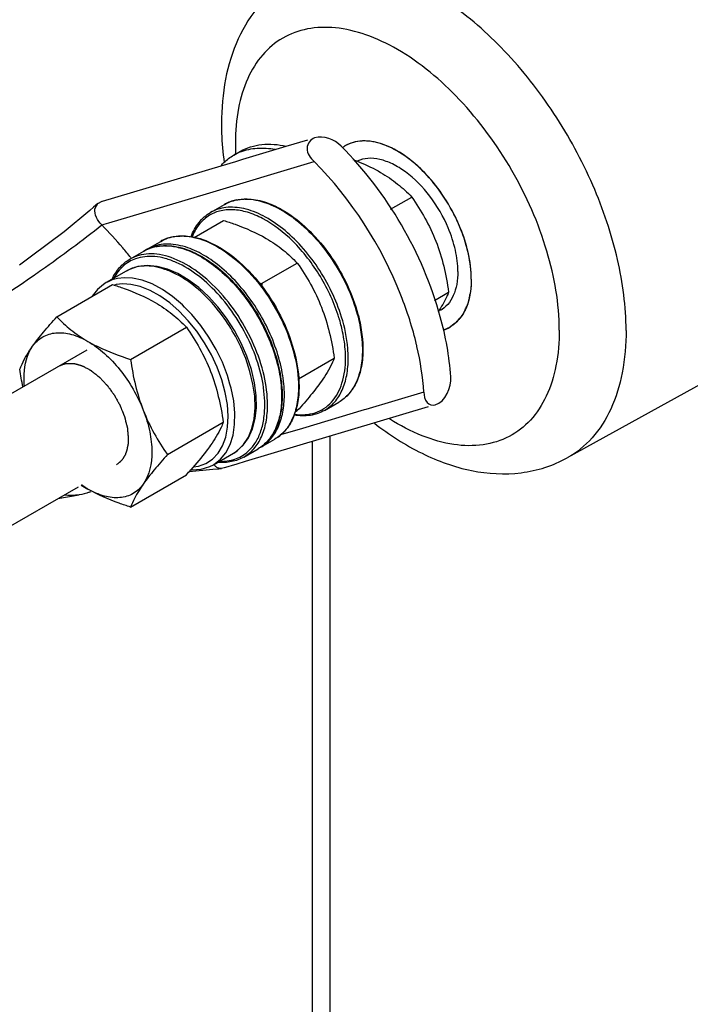
# Model space of a CAD drawing. Units: millimetres. Extents: x -4913 to 9493, y -6456 to -773.
# Drawn here: x 4923 to 4993, y -2863 to -2759 of the extents above; entities that cross this region are included whole.
import ezdxf

# ---------------------------------------------------------------- set-up
doc = ezdxf.new("R2010")
doc.units = ezdxf.units.MM
doc.header["$LTSCALE"] = 346.5
doc.layers.get('0').update_dxf_attribs({"linetype": 'CONTINUOUS'})
doc.layers.add('ASSI', color=7, linetype='CONTINUOUS')
doc.layers.add('GEOM', color=7, linetype='CONTINUOUS')

msp = doc.modelspace()

# ---------------------------------------------------------------- linework, layer by layer
at = {"color": 2, "linetype": 'Continuous'}
for points, knots in [([(4926.79, -2795.62), (4926.83, -2795.61), (4926.91, -2795.58), (4927.03, -2795.54), (4927.15, -2795.49), (4927.25, -2795.46), (4927.33, -2795.43), (4927.38, -2795.41), (4927.42, -2795.4), (4927.45, -2795.39), (4927.47, -2795.38), (4927.48, -2795.38), (4927.49, -2795.38), (4927.49, -2795.37), (4927.5, -2795.37), (4927.51, -2795.37), (4927.52, -2795.37), (4927.55, -2795.37), (4927.58, -2795.37), (4927.62, -2795.37), (4927.66, -2795.37), (4927.72, -2795.37), (4927.79, -2795.37), (4927.86, -2795.37), (4927.93, -2795.37), (4928, -2795.37), (4928.07, -2795.37), (4928.13, -2795.37), (4928.17, -2795.37), (4928.21, -2795.37), (4928.24, -2795.37), (4928.26, -2795.37), (4928.27, -2795.37), (4928.28, -2795.37), (4928.29, -2795.37), (4928.3, -2795.37), (4928.3, -2795.37), (4928.32, -2795.38), (4928.33, -2795.38), (4928.36, -2795.39), (4928.39, -2795.4), (4928.44, -2795.41), (4928.5, -2795.43), (4928.58, -2795.45), (4928.66, -2795.47), (4928.73, -2795.49), (4928.81, -2795.52), (4928.88, -2795.54), (4928.96, -2795.56), (4929.02, -2795.58), (4929.08, -2795.59), (4929.11, -2795.6), (4929.15, -2795.61), (4929.17, -2795.62), (4929.18, -2795.62), (4929.19, -2795.62), (4929.2, -2795.63), (4929.21, -2795.64), (4929.24, -2795.65), (4929.27, -2795.67), (4929.31, -2795.69), (4929.36, -2795.71), (4929.45, -2795.76), (4929.58, -2795.83), (4929.73, -2795.91), (4929.86, -2795.98), (4929.95, -2796.03), (4930, -2796.06), (4930.02, -2796.07), (4930.04, -2796.08), (4930.06, -2796.09), (4930.07, -2796.1), (4930.08, -2796.1), (4930.1, -2796.12), (4930.13, -2796.14), (4930.16, -2796.16), (4930.21, -2796.2), (4930.27, -2796.25), (4930.37, -2796.33), (4930.47, -2796.41), (4930.58, -2796.49), (4930.65, -2796.55), (4930.73, -2796.61), (4930.79, -2796.66), (4930.84, -2796.7), (4930.88, -2796.73), (4930.91, -2796.75), (4930.94, -2796.77), (4930.95, -2796.78), (4930.97, -2796.79), (4930.97, -2796.8), (4930.98, -2796.81), (4930.99, -2796.81), (4931, -2796.83), (4931.01, -2796.84), (4931.05, -2796.88), (4931.1, -2796.94), (4931.18, -2797.01), (4931.27, -2797.12), (4931.4, -2797.24), (4931.52, -2797.37), (4931.61, -2797.47), (4931.67, -2797.54), (4931.72, -2797.59), (4931.76, -2797.63), (4931.79, -2797.66), (4931.8, -2797.68), (4931.81, -2797.68), (4931.82, -2797.69), (4931.82, -2797.7), (4931.83, -2797.71), (4931.85, -2797.73), (4931.87, -2797.76), (4931.89, -2797.79), (4931.93, -2797.84), (4931.97, -2797.9), (4932.02, -2797.97), (4932.11, -2798.09), (4932.21, -2798.23), (4932.32, -2798.38), (4932.4, -2798.5), (4932.46, -2798.57), (4932.5, -2798.63), (4932.53, -2798.66), (4932.55, -2798.69), (4932.56, -2798.71), (4932.57, -2798.73), (4932.58, -2798.74), (4932.59, -2798.77), (4932.62, -2798.81), (4932.65, -2798.88), (4932.7, -2798.96), (4932.75, -2799.05), (4932.82, -2799.18), (4932.89, -2799.31), (4932.96, -2799.43), (4933.01, -2799.53), (4933.06, -2799.61), (4933.09, -2799.67), (4933.12, -2799.72), (4933.14, -2799.76), (4933.16, -2799.79), (4933.18, -2799.83), (4933.19, -2799.87), (4933.22, -2799.94), (4933.25, -2800.02), (4933.29, -2800.12), (4933.33, -2800.22), (4933.39, -2800.36), (4933.44, -2800.49), (4933.5, -2800.63), (4933.54, -2800.73), (4933.57, -2800.81), (4933.6, -2800.88), (4933.61, -2800.92), (4933.63, -2800.96), (4933.63, -2800.98), (4933.64, -2801), (4933.65, -2801.01), (4933.65, -2801.02), (4933.65, -2801.04), (4933.66, -2801.06), (4933.67, -2801.09), (4933.68, -2801.13), (4933.69, -2801.18), (4933.71, -2801.25), (4933.73, -2801.36), (4933.77, -2801.5), (4933.8, -2801.63), (4933.82, -2801.73), (4933.85, -2801.83), (4933.87, -2801.91), (4933.89, -2801.97), (4933.9, -2802.02), (4933.91, -2802.07), (4933.92, -2802.12), (4933.93, -2802.14), (4933.93, -2802.16), (4933.93, -2802.18), (4933.94, -2802.2), (4933.94, -2802.23), (4933.94, -2802.27), (4933.95, -2802.33), (4933.95, -2802.41), (4933.97, -2802.54), (4933.98, -2802.7), (4934, -2802.95), (4934.02, -2803.14), (4934.03, -2803.27)], [0, 0, 0, 0, 0.015625, 0.03125, 0.046875, 0.0625, 0.070312, 0.078125, 0.082031, 0.085938, 0.087891, 0.089844, 0.090332, 0.09082, 0.091797, 0.092773, 0.09375, 0.097656, 0.101562, 0.105469, 0.109375, 0.117188, 0.125, 0.132812, 0.140625, 0.148438, 0.15625, 0.164062, 0.167969, 0.171875, 0.175781, 0.177734, 0.179688, 0.180664, 0.181152, 0.181641, 0.182617, 0.183594, 0.185547, 0.1875, 0.191406, 0.195312, 0.203125, 0.210938, 0.21875, 0.226562, 0.234375, 0.242188, 0.25, 0.257812, 0.261719, 0.265625, 0.269531, 0.271484, 0.272461, 0.273438, 0.274414, 0.275391, 0.277344, 0.28125, 0.285156, 0.289062, 0.296875, 0.3125, 0.328125, 0.34375, 0.351562, 0.355469, 0.357422, 0.359375, 0.361328, 0.362305, 0.363281, 0.365234, 0.367188, 0.371094, 0.375, 0.382812, 0.390625, 0.40625, 0.414062, 0.421875, 0.429688, 0.4375, 0.441406, 0.445312, 0.449219, 0.451172, 0.453125, 0.454102, 0.45459, 0.455078, 0.456055, 0.457031, 0.458984, 0.460938, 0.46875, 0.476562, 0.484375, 0.5, 0.515625, 0.523438, 0.53125, 0.535156, 0.539062, 0.542969, 0.543945, 0.544922, 0.54541, 0.545898, 0.546875, 0.548828, 0.550781, 0.554688, 0.558594, 0.5625, 0.570312, 0.578125, 0.59375, 0.609375, 0.617188, 0.625, 0.628906, 0.632812, 0.634766, 0.636719, 0.637695, 0.638672, 0.640625, 0.644531, 0.648438, 0.65625, 0.664062, 0.671875, 0.6875, 0.695312, 0.703125, 0.710938, 0.714844, 0.71875, 0.722656, 0.724609, 0.726562, 0.730469, 0.734375, 0.742188, 0.75, 0.757812, 0.765625, 0.78125, 0.789062, 0.796875, 0.804688, 0.808594, 0.8125, 0.814453, 0.816406, 0.817383, 0.818359, 0.819336, 0.820312, 0.822266, 0.824219, 0.828125, 0.832031, 0.835938, 0.84375, 0.859375, 0.867188, 0.875, 0.882812, 0.890625, 0.894531, 0.898438, 0.902344, 0.90625, 0.908203, 0.90918, 0.910156, 0.912109, 0.914062, 0.917969, 0.921875, 0.929688, 0.9375, 0.953125, 0.96875, 1, 1, 1, 1]), ([(4934.03, -2803.27), (4934.03, -2803.34), (4934.02, -2803.46), (4934.01, -2803.59), (4934.01, -2803.67), (4934, -2803.73), (4934, -2803.78), (4934, -2803.83), (4934, -2803.86), (4934, -2803.87), (4934, -2803.88), (4933.99, -2803.89), (4933.99, -2803.9), (4933.99, -2803.92), (4933.98, -2803.96), (4933.97, -2804), (4933.96, -2804.08), (4933.94, -2804.17), (4933.92, -2804.26), (4933.91, -2804.33), (4933.9, -2804.37), (4933.89, -2804.41), (4933.89, -2804.43), (4933.89, -2804.45), (4933.89, -2804.46), (4933.88, -2804.46), (4933.88, -2804.47), (4933.87, -2804.5), (4933.86, -2804.53), (4933.84, -2804.58), (4933.83, -2804.62), (4933.8, -2804.69), (4933.78, -2804.75), (4933.76, -2804.81), (4933.75, -2804.85), (4933.74, -2804.88), (4933.73, -2804.9), (4933.72, -2804.92), (4933.72, -2804.94), (4933.71, -2804.94), (4933.71, -2804.95), (4933.71, -2804.96), (4933.7, -2804.96), (4933.7, -2804.97), (4933.69, -2804.99), (4933.68, -2805.01), (4933.66, -2805.04), (4933.64, -2805.07), (4933.61, -2805.13), (4933.58, -2805.18), (4933.55, -2805.24), (4933.52, -2805.28), (4933.5, -2805.32), (4933.48, -2805.35), (4933.47, -2805.37), (4933.47, -2805.38), (4933.46, -2805.39), (4933.46, -2805.39), (4933.45, -2805.4), (4933.44, -2805.42), (4933.42, -2805.44), (4933.4, -2805.47), (4933.36, -2805.51), (4933.31, -2805.57), (4933.26, -2805.62), (4933.22, -2805.66), (4933.2, -2805.69), (4933.18, -2805.71), (4933.17, -2805.73), (4933.16, -2805.74), (4933.16, -2805.74), (4933.15, -2805.75), (4933.14, -2805.75), (4933.13, -2805.76), (4933.1, -2805.78), (4933.07, -2805.81), (4933.03, -2805.84), (4932.98, -2805.87), (4932.9, -2805.93), (4932.83, -2805.98), (4932.79, -2806.02)], [0, 0, 0, 0, 0.0625, 0.09375, 0.109375, 0.125, 0.140625, 0.15625, 0.160156, 0.164062, 0.166016, 0.167969, 0.171875, 0.179688, 0.1875, 0.203125, 0.21875, 0.25, 0.28125, 0.296875, 0.3125, 0.320312, 0.328125, 0.332031, 0.333984, 0.335938, 0.339844, 0.34375, 0.359375, 0.375, 0.390625, 0.40625, 0.4375, 0.453125, 0.46875, 0.476562, 0.484375, 0.492188, 0.496094, 0.498047, 0.5, 0.501953, 0.503906, 0.507812, 0.515625, 0.523438, 0.53125, 0.546875, 0.5625, 0.59375, 0.609375, 0.625, 0.640625, 0.65625, 0.660156, 0.664062, 0.666016, 0.667969, 0.671875, 0.679688, 0.6875, 0.703125, 0.71875, 0.75, 0.78125, 0.796875, 0.8125, 0.820312, 0.828125, 0.832031, 0.833984, 0.835938, 0.839844, 0.84375, 0.859375, 0.875, 0.890625, 0.90625, 0.9375, 1, 1, 1, 1])]:
    msp.add_open_spline(points, degree=3, knots=knots, dxfattribs=at)
at = {"layer": 'ASSI', "color": 7, "linetype": 'Continuous'}
for p, q in [((4945.12, -2773.49), (4945.83, -2773.08)), ((4942.67, -2779.53), (4944.15, -2778.67)), ((5023.11, -2781.58), (4980.17, -2805.3)), ((4935.95, -2783.41), (4937.44, -2782.55)), ((4934.18, -2784.43), (4935.67, -2783.57)), ((4909.11, -2805.83), (4929.71, -2793.94)), ((4954.67, -2800.31), (4956.15, -2799.45)), ((4947.95, -2804.19), (4949.44, -2803.33)), ((4953.38, -3472.4), (4953.38, -2803.58)), ((4946.18, -2805.21), (4947.67, -2804.35)), ((4915.11, -2816.22), (4928.78, -2808.33))]:
    msp.add_line(p, q, dxfattribs=at)
at = {"layer": 'ASSI', "color": 9, "linetype": 'Continuous'}
msp.add_arc((4968.94, -2772.2), 23.65, 180.0199, 182.7398, dxfattribs=at)
at = {"layer": 'ASSI', "color": 7, "linetype": 'Continuous'}
for centre, radius, start, end in [((4958.66, -2775.7), 3.68, 120.0043, 125.243), ((4958.67, -2775.74), 3.72, 109.295, 119.9627), ((4947.81, -2778.15), 5.38, 111.4432, 119.98), ((4962.72, -2786.81), 7.36, 346.4877, 350.211), ((4964.61, -2787.41), 5.37, 332.6932, 338.1962), ((4965.98, -2788.38), 3.68, 300.0091, 305.5743), ((4965.65, -2788.04), 4.15, 316.5525, 323.5409), ((4965.96, -2788.34), 3.72, 289.2137, 299.9618), ((4965.96, -2788.35), 3.72, 289.2124, 299.9599)]:
    msp.add_arc(centre, radius, start, end, dxfattribs=at)
at = {"layer": 'ASSI', "color": 9, "linetype": 'Continuous'}
for points, knots in [([(4986.36, -2791.9), (4986.36, -2789.4), (4985.65, -2784.15), (4983.04, -2776.44), (4979, -2769.03), (4973.89, -2762.51), (4968.1, -2757.43), (4962.87, -2754.62), (4958.79, -2753.57), (4955.99, -2753.4), (4953.38, -2753.83), (4951.81, -2754.51), (4951.1, -2754.94)], [0, 0, 0, 0, 0.128905, 0.270771, 0.418157, 0.562601, 0.696173, 0.81315, 0.864937, 0.91261, 0.957137, 1, 1, 1, 1]), ([(4979.34, -2791.87), (4979.34, -2789.08), (4978.29, -2783.19), (4974.64, -2774.92), (4969.3, -2767.63), (4963.79, -2762.98), (4959.16, -2760.77), (4955.93, -2759.99), (4952.89, -2760.07), (4950.19, -2761.05), (4948, -2762.9), (4946.41, -2765.48), (4945.47, -2768.67), (4945.29, -2770.99), (4945.29, -2772.21)], [0, 0, 0, 0, 0.138249, 0.291395, 0.444541, 0.582789, 0.643242, 0.697323, 0.745965, 0.791394, 0.836822, 0.885465, 0.939545, 1, 1, 1, 1]), ([(4979.34, -2791.87), (4979.34, -2793.12), (4979.14, -2795.51), (4978.15, -2798.77), (4976.47, -2801.39), (4974.13, -2803.21), (4971.29, -2804.09), (4968.12, -2804.02), (4964.76, -2803.04), (4962.59, -2801.9), (4961.5, -2801.21)], [0, 0, 0, 0, 0.143682, 0.271758, 0.386748, 0.494505, 0.603277, 0.720951, 0.852605, 1, 1, 1, 1]), ([(4986.36, -2791.9), (4986.36, -2793.39), (4986.13, -2796.23), (4984.96, -2800.12), (4983, -2803.26), (4981.16, -2804.76), (4980.17, -2805.3)], [0, 0, 0, 0, 0.290156, 0.549296, 0.782181, 1, 1, 1, 1])]:
    msp.add_open_spline(points, degree=3, knots=knots, dxfattribs=at)
at = {"layer": 'ASSI', "color": 7, "linetype": 'Continuous'}
for points, knots in [([(4951.1, -2754.94), (4949.9, -2755.67), (4947.7, -2757.54), (4945.4, -2761.24), (4944.08, -2765.56), (4943.83, -2768.61), (4943.83, -2770.17)], [0, 0, 0, 0, 0.239051, 0.481909, 0.733793, 1, 1, 1, 1]), ([(4943.83, -2770.17), (4943.83, -2770.51), (4943.85, -2771.88), (4943.97, -2773.25), (4944.11, -2774.28)], [0, 0, 0, 0, 0.245074, 1, 1, 1, 1]), ([(4945.83, -2773.08), (4946.16, -2772.89), (4946.89, -2772.57), (4948.51, -2772.24), (4949.8, -2772.36), (4950.64, -2772.56)], [0, 0, 0, 0, 0.234251, 0.475551, 1, 1, 1, 1]), ([(4945.84, -2773.14), (4946.39, -2772.93), (4947.61, -2772.67), (4948.85, -2772.76), (4949.48, -2772.88)], [0, 0, 0, 0, 0.47937, 1, 1, 1, 1]), ([(4970.09, -2786.53), (4970.09, -2785.59), (4969.83, -2783.61), (4968.85, -2780.71), (4967.34, -2777.91), (4965.41, -2775.45), (4963.24, -2773.53), (4960.97, -2772.29), (4958.74, -2771.84), (4957.36, -2772.2), (4956.81, -2772.51)], [0, 0, 0, 0, 0.128823, 0.270567, 0.417882, 0.562385, 0.6962, 0.813593, 0.913065, 1, 1, 1, 1]), ([(4970.09, -2786.53), (4970.09, -2785.64), (4969.85, -2783.76), (4968.96, -2780.98), (4967.56, -2778.29), (4965.78, -2775.87), (4963.74, -2773.92), (4961.58, -2772.56), (4959.44, -2771.9), (4958.04, -2772.02), (4957.44, -2772.23)], [0, 0, 0, 0, 0.126507, 0.265427, 0.410288, 0.553597, 0.688122, 0.808177, 0.911225, 1, 1, 1, 1]), ([(4943.78, -2774.58), (4943.88, -2774.47), (4944.28, -2774.06), (4944.75, -2773.71), (4945.12, -2773.49)], [0, 0, 0, 0, 0.254029, 1, 1, 1, 1]), ([(4968.68, -2785.71), (4968.68, -2784.97), (4968.47, -2783.39), (4967.58, -2780.67), (4965.9, -2777.78), (4963.77, -2775.58), (4961.88, -2774.4), (4960.53, -2773.9), (4959.24, -2773.76), (4958.44, -2773.95), (4958.09, -2774.11)], [0, 0, 0, 0, 0.127565, 0.267772, 0.486155, 0.691218, 0.782122, 0.863163, 0.93486, 1, 1, 1, 1]), ([(4968.68, -2785.71), (4968.68, -2786.17), (4968.61, -2787.04), (4968.26, -2788.23), (4967.67, -2789.2), (4967.11, -2789.66), (4966.81, -2789.83)], [0, 0, 0, 0, 0.289799, 0.549048, 0.782227, 1, 1, 1, 1]), ([(4970.09, -2786.53), (4970.09, -2787.09), (4970.01, -2788.15), (4969.58, -2789.6), (4968.86, -2790.79), (4968.18, -2791.36), (4967.81, -2791.57)], [0, 0, 0, 0, 0.289808, 0.549045, 0.782228, 1, 1, 1, 1]), ([(4970.09, -2786.53), (4970.09, -2786.66), (4970.08, -2787.18), (4970.03, -2787.69), (4969.97, -2788.06)], [0, 0, 0, 0, 0.258949, 1, 1, 1, 1]), ([(4969.87, -2788.53), (4969.85, -2788.61), (4969.78, -2788.9), (4969.68, -2789.19), (4969.6, -2789.4)], [0, 0, 0, 0, 0.256623, 1, 1, 1, 1]), ([(4959.9, -2801.66), (4961.46, -2802.87), (4964.69, -2804.95), (4969.96, -2806.87), (4975.32, -2807.18), (4978.69, -2806.12), (4980.17, -2805.3)], [0, 0, 0, 0, 0.272733, 0.526167, 0.765999, 1, 1, 1, 1])]:
    msp.add_open_spline(points, degree=3, knots=knots, dxfattribs=at)
for points in [[(4969.38, -2789.87), (4969.27, -2790.09), (4969.14, -2790.31), (4968.99, -2790.51)], [(4968.66, -2790.89), (4968.5, -2791.07), (4968.31, -2791.23), (4968.12, -2791.37)]]:
    msp.add_open_spline(points, degree=3, dxfattribs=at)
at = {"layer": 'GEOM', "color": 7, "linetype": 'Continuous'}
for p, q in [((4946.08, -2773.92), (4950.64, -2772.56)), ((4950.64, -2772.56), (4952.89, -2771.89)), ((4931.32, -2778.32), (4943.8, -2774.6)), ((4943.8, -2774.6), (4945.32, -2774.15)), ((4945.32, -2774.15), (4946.08, -2773.92)), ((4961.6, -2779.18), (4963.83, -2777.89)), ((4930.39, -2778.95), (4929.97, -2779.3)), ((4930.84, -2778.57), (4930.39, -2778.95)), ((4930.53, -2779.12), (4930.84, -2778.57)), ((4930.84, -2778.57), (4931.3, -2778.32)), ((4951.14, -2779.82), (4951.14, -2779.82)), ((4940.97, -2782.13), (4944.05, -2780.35)), ((4923.86, -2784.1), (4923.3, -2784.52)), ((4923.3, -2784.52), (4922.59, -2785.04)), ((4948.05, -2786.99), (4951.8, -2784.83)), ((4933.82, -2785.67), (4931.71, -2786.89)), ((4933.83, -2785.67), (4933.82, -2785.67)), ((4933.83, -2785.67), (4933.82, -2785.67)), ((4926.51, -2790.48), (4932.38, -2787.09)), ((4931.71, -2786.89), (4931.71, -2786.89)), ((4931.71, -2786.89), (4931.71, -2786.89)), ((4966.21, -2788.75), (4967.7, -2787.89)), ((4934.27, -2794.96), (4940.14, -2791.57)), ((4958.65, -2792.82), (4958.65, -2792.83)), ((4951.94, -2796.99), (4955.68, -2794.83)), ((4965.56, -2799.95), (4946.32, -2805.69)), ((4951.57, -2800.48), (4951.8, -2800.34)), ((4938.14, -2804.95), (4944.02, -2801.56)), ((4955.24, -3519.96), (4955.24, -2803.03)), ((4942.98, -2806.02), (4945.1, -2804.8)), ((4945.1, -2804.8), (4945.1, -2804.79)), ((4945.1, -2804.8), (4945.1, -2804.79)), ((4946.32, -2805.69), (4945.45, -2805.95)), ((4940.44, -2806.74), (4942.91, -2806.5)), ((4942.91, -2806.5), (4943.55, -2806.44)), ((4942.98, -2806.02), (4942.99, -2806.02)), ((4942.98, -2806.02), (4942.99, -2806.02)), ((4943.81, -2806.42), (4943.54, -2806.4)), ((4943.55, -2806.44), (4943.82, -2806.42)), ((4943.98, -2806.39), (4943.81, -2806.42)), ((4945.45, -2805.95), (4943.99, -2806.38)), ((4934.27, -2810.47), (4940.14, -2807.08)), ((4926.63, -2809.57), (4928.86, -2809.19))]:
    msp.add_line(p, q, dxfattribs=at)
at = {"layer": 'GEOM', "color": 9, "linetype": 'Continuous'}
for p, q in [((4942.24, -2777.55), (4953.57, -2774.17)), ((4932, -2780.6), (4942.24, -2777.55)), ((4931.24, -2780.83), (4931.49, -2780.75)), ((4931.49, -2780.75), (4932, -2780.6)), ((4933.83, -2785.67), (4933.83, -2785.67)), ((4944.72, -2797.56), (4944.72, -2797.55)), ((4965.1, -2798.4), (4958.99, -2800.22)), ((4958.82, -2800.27), (4952.36, -2802.2)), ((4958.99, -2800.22), (4958.82, -2800.27)), ((4952.36, -2802.2), (4950.04, -2802.89)), ((4945.1, -2804.79), (4945.11, -2804.79)), ((4945.11, -2804.79), (4945.47, -2804.55))]:
    msp.add_line(p, q, dxfattribs=at)
at = {"layer": 'GEOM', "color": 7, "linetype": 'Continuous'}
for points in [[(4929.97, -2779.3), (4927.29, -2781.54), (4923.86, -2784.1)], [(4945.1, -2804.79), (4945.41, -2804.59), (4946.1, -2803.98), (4946.67, -2803.19), (4947.09, -2802.25), (4947.37, -2801.18), (4947.5, -2800), (4947.47, -2798.73), (4947.29, -2797.4), (4946.97, -2796.02), (4946.5, -2794.63), (4945.91, -2793.25), (4945.19, -2791.91), (4944.37, -2790.63), (4943.46, -2789.44), (4942.47, -2788.35), (4941.43, -2787.39), (4940.34, -2786.58), (4939.24, -2785.94), (4938.14, -2785.47), (4937.05, -2785.18), (4936.01, -2785.1), (4935.04, -2785.2), (4934.15, -2785.5), (4933.83, -2785.67)], [(4931.71, -2786.89), (4931.43, -2787.07), (4930.78, -2787.62), (4930.24, -2788.31), (4930.22, -2788.33)], [(4940.6, -2806.56), (4940.72, -2806.57), (4941.7, -2806.49), (4942.6, -2806.21), (4942.98, -2806.02)]]:
    msp.add_lwpolyline(points, dxfattribs=at)
at = {"layer": 'GEOM', "color": 9, "linetype": 'Continuous'}
for points in [[(4939.94, -2789.45), (4939.72, -2789.23), (4938.68, -2788.34), (4937.61, -2787.6), (4936.54, -2787.03), (4935.48, -2786.63), (4934.48, -2786.41), (4933.62, -2786.37), (4932.91, -2786.45), (4932.32, -2786.61), (4931.83, -2786.83), (4931.71, -2786.89)], [(4944.23, -2798.42), (4943.87, -2797.1), (4943.38, -2795.78), (4942.77, -2794.47), (4942.05, -2793.2), (4941.24, -2792), (4940.34, -2790.89), (4939.39, -2789.88), (4938.38, -2789.01), (4937.35, -2788.27), (4936.32, -2787.7), (4935.29, -2787.3), (4934.31, -2787.08), (4933.47, -2787.03), (4932.77, -2787.1), (4932.58, -2787.15)], [(4944.72, -2797.55), (4944.45, -2796.63), (4943.92, -2795.26), (4943.26, -2793.91), (4942.5, -2792.61), (4941.65, -2791.38), (4940.72, -2790.25), (4939.94, -2789.45)], [(4945.7, -2804.34), (4946.15, -2803.89), (4946.65, -2803.13), (4947.02, -2802.22), (4947.26, -2801.19), (4947.36, -2800.05), (4947.32, -2798.83), (4947.14, -2797.54), (4946.82, -2796.21), (4946.37, -2794.86), (4946.11, -2794.23)], [(4942.99, -2806.02), (4943.73, -2805.45), (4944.29, -2804.76), (4944.73, -2803.91), (4945.04, -2802.92), (4945.21, -2801.81), (4945.23, -2800.61), (4945.11, -2799.32), (4944.85, -2797.99), (4944.72, -2797.56)], [(4940.88, -2806.23), (4941.4, -2806.17), (4942.19, -2805.89), (4942.89, -2805.43), (4943.47, -2804.81), (4943.94, -2804.03), (4944.27, -2803.11), (4944.47, -2802.07), (4944.53, -2800.93), (4944.45, -2799.7), (4944.23, -2798.42)], [(4945.47, -2804.55), (4945.54, -2804.5), (4945.7, -2804.34)]]:
    msp.add_lwpolyline(points, dxfattribs=at)
for centre, radius, start, end in [((4946.16, -2782.16), 4.03, 112.5365, 119.987), ((4946.22, -2782.29), 4.17, 104.7212, 112.5046), ((4946.27, -2782.49), 4.38, 100.7845, 104.7365), ((4946.36, -2783.26), 5.15, 90.4861, 91.6799), ((4943.4, -2790.76), 13.33, 54.31, 54.7641), ((4943.24, -2790.98), 13.61, 53.3849, 54.3084), ((4830.83, -2652.8), 162.71, 305.3244, 308.1081), ((4939.55, -2786.37), 4.38, 100.7845, 104.7365), ((4939.64, -2787.14), 5.15, 90.4861, 91.6799), ((4937.79, -2787.39), 4.38, 100.7845, 104.7365), ((4939.45, -2786.03), 4.03, 112.5365, 119.987), ((4937.87, -2788.16), 5.15, 90.4861, 91.6799), ((4939.5, -2786.17), 4.17, 104.7212, 112.5046), ((4937.68, -2787.05), 4.03, 112.5365, 119.987), ((4937.73, -2787.19), 4.17, 104.7212, 112.5046), ((4853.52, -2684.8), 123.48, 303.2122, 304.8818), ((4845.99, -2673.91), 136.71, 304.8604, 305.2546), ((4935.73, -2788.97), 3.81, 111.1768, 119.9292), ((4935.78, -2789.08), 3.93, 105.8855, 111.1708), ((4928.6, -2801.64), 19.02, 22.9098, 38.3347), ((4940.32, -2795.51), 16.61, 12.0384, 17.2437)]:
    msp.add_arc(centre, radius, start, end, dxfattribs=at)
at = {"layer": 'GEOM', "color": 7, "linetype": 'Continuous'}
for centre, radius, start, end in [((4938.02, -2786.98), 4.13, 120.0006, 122.2627), ((4935.32, -2796.46), 15.68, 48.4698, 48.6333), ((4959.35, -2751.55), 37.2, 251.8726, 252.3265), ((4982.76, -2781.96), 35.07, 188.2591, 188.8529), ((4931.13, -2801.25), 34.12, 12.9593, 13.264), ((4945.88, -2800.61), 4.13, 297.7195, 299.9991), ((4894.4, -2765.97), 61.5, 318.0508, 318.7046), ((4937.29, -2795.58), 15.01, 236.8928, 240.0093), ((4928.15, -2804.16), 5.07, 290.5288, 293.0908)]:
    msp.add_arc(centre, radius, start, end, dxfattribs=at)
for points, knots in [([(4953.62, -2771.67), (4953.19, -2771.8), (4952.44, -2772.89), (4953.19, -2773.8), (4953.57, -2774.17)], [0, 0, 0, 0, 0.459281, 1, 1, 1, 1]), ([(4967.93, -2796.77), (4967.79, -2794.64), (4966.12, -2785.71), (4961.28, -2777.43), (4956.4, -2772.54)], [0, 0, 0, 0, 0.23557, 1, 1, 1, 1]), ([(4964.34, -2793.42), (4963.92, -2791.65), (4961.66, -2784.59), (4957.51, -2778.12), (4953.57, -2774.17)], [0, 0, 0, 0, 0.245464, 1, 1, 1, 1]), ([(4957.62, -2773.95), (4957.88, -2774.04), (4958.88, -2774.44), (4959.86, -2774.9), (4960.55, -2775.3)], [0, 0, 0, 0, 0.258431, 1, 1, 1, 1]), ([(4960.55, -2775.3), (4961.18, -2775.67), (4962.34, -2776.45), (4963.36, -2777.4), (4963.83, -2777.89)], [0, 0, 0, 0, 0.519796, 1, 1, 1, 1]), ([(4963.83, -2777.89), (4964.33, -2778.6), (4965.28, -2780.1), (4966.04, -2781.71), (4966.36, -2782.54)], [0, 0, 0, 0, 0.493879, 1, 1, 1, 1]), ([(4944.15, -2778.67), (4944.61, -2778.4), (4945.7, -2778.04), (4947.48, -2778.1), (4949.35, -2778.71), (4950.54, -2779.4), (4951.14, -2779.82)], [0, 0, 0, 0, 0.215161, 0.447304, 0.707692, 1, 1, 1, 1]), ([(4940.63, -2782.05), (4940.83, -2781.52), (4941.36, -2780.54), (4942.21, -2779.79), (4942.67, -2779.53)], [0, 0, 0, 0, 0.518663, 1, 1, 1, 1]), ([(4951.14, -2779.82), (4951.96, -2780.4), (4953.53, -2781.78), (4955.52, -2784.27), (4957.13, -2787.11), (4957.89, -2789.15), (4958.17, -2790.19)], [0, 0, 0, 0, 0.235608, 0.48891, 0.748007, 1, 1, 1, 1]), ([(4934.28, -2784.26), (4934.01, -2783.91), (4933.05, -2782.73), (4932.02, -2781.6), (4931.24, -2780.83)], [0, 0, 0, 0, 0.285304, 1, 1, 1, 1]), ([(4944.05, -2780.35), (4944.45, -2780.48), (4945.99, -2781), (4947.49, -2781.64), (4948.53, -2782.24)], [0, 0, 0, 0, 0.260473, 1, 1, 1, 1]), ([(4937.44, -2782.55), (4937.94, -2782.26), (4939.12, -2781.88), (4940.35, -2781.98), (4940.97, -2782.11)], [0, 0, 0, 0, 0.478265, 1, 1, 1, 1]), ([(4935.67, -2783.57), (4935.94, -2783.41), (4936.55, -2783.15), (4937.9, -2782.9), (4938.96, -2783.05), (4939.65, -2783.24)], [0, 0, 0, 0, 0.234229, 0.475514, 1, 1, 1, 1]), ([(4940.97, -2782.11), (4941.79, -2782.28), (4943.49, -2782.98), (4944.96, -2784.06), (4945.69, -2784.69)], [0, 0, 0, 0, 0.465928, 1, 1, 1, 1]), ([(4948.53, -2782.24), (4949.15, -2782.61), (4950.31, -2783.39), (4951.34, -2784.35), (4951.8, -2784.83)], [0, 0, 0, 0, 0.519796, 1, 1, 1, 1]), ([(4966.36, -2782.54), (4966.7, -2783.39), (4967.24, -2785.16), (4967.57, -2786.97), (4967.7, -2787.89)], [0, 0, 0, 0, 0.497276, 1, 1, 1, 1]), ([(4939.65, -2783.24), (4940.31, -2783.43), (4941.67, -2784.02), (4943.58, -2785.34), (4945.38, -2787.08), (4947.55, -2789.87), (4949.16, -2793.05), (4950.04, -2796.37), (4950.21, -2798), (4950.21, -2798.78)], [0, 0, 0, 0, 0.104698, 0.221659, 0.348924, 0.483033, 0.753669, 0.881833, 1, 1, 1, 1]), ([(4932.32, -2786.54), (4932.53, -2786.09), (4933.04, -2785.28), (4933.78, -2784.66), (4934.18, -2784.43)], [0, 0, 0, 0, 0.514653, 1, 1, 1, 1]), ([(4945.72, -2784.72), (4946.65, -2785.55), (4948.36, -2787.45), (4950.33, -2790.72), (4951.62, -2794.21), (4951.98, -2796.61), (4951.98, -2797.76)], [0, 0, 0, 0, 0.251385, 0.513569, 0.768533, 1, 1, 1, 1]), ([(4951.8, -2784.83), (4952.31, -2785.54), (4953.26, -2787.04), (4954.02, -2788.65), (4954.34, -2789.48)], [0, 0, 0, 0, 0.493879, 1, 1, 1, 1]), ([(4932.38, -2787.09), (4932.78, -2787.22), (4934.32, -2787.73), (4935.82, -2788.38), (4936.86, -2788.98)], [0, 0, 0, 0, 0.260473, 1, 1, 1, 1]), ([(4967.7, -2787.89), (4967.64, -2788.04), (4967.34, -2788.77), (4966.94, -2789.45), (4966.6, -2789.96)], [0, 0, 0, 0, 0.215095, 1, 1, 1, 1]), ([(4936.86, -2788.98), (4937.49, -2789.34), (4938.65, -2790.13), (4939.67, -2791.08), (4940.14, -2791.57)], [0, 0, 0, 0, 0.519796, 1, 1, 1, 1]), ([(4954.34, -2789.48), (4954.67, -2790.33), (4955.22, -2792.1), (4955.55, -2793.91), (4955.68, -2794.83)], [0, 0, 0, 0, 0.497276, 1, 1, 1, 1]), ([(4958.17, -2790.19), (4958.23, -2790.41), (4958.45, -2791.28), (4958.59, -2792.16), (4958.65, -2792.82)], [0, 0, 0, 0, 0.258195, 1, 1, 1, 1]), ([(4923.97, -2793.58), (4924.33, -2793.07), (4925.15, -2792.02), (4926.03, -2791.01), (4926.51, -2790.48)], [0, 0, 0, 0, 0.467339, 1, 1, 1, 1]), ([(4926.51, -2790.48), (4926.97, -2790.96), (4928, -2791.91), (4929.16, -2792.7), (4929.79, -2793.06)], [0, 0, 0, 0, 0.480204, 1, 1, 1, 1]), ([(4923.97, -2793.58), (4924.25, -2793.18), (4924.98, -2792.49), (4926.48, -2792.05), (4928.16, -2792.26), (4929.24, -2792.75), (4929.79, -2793.06)], [0, 0, 0, 0, 0.226462, 0.452924, 0.706143, 1, 1, 1, 1]), ([(4940.14, -2791.57), (4940.64, -2792.28), (4941.59, -2793.78), (4942.35, -2795.38), (4942.68, -2796.22)], [0, 0, 0, 0, 0.493879, 1, 1, 1, 1]), ([(4929.79, -2793.06), (4930.12, -2793.26), (4931.56, -2794.01), (4933.09, -2794.58), (4934.27, -2794.96)], [0, 0, 0, 0, 0.238312, 1, 1, 1, 1]), ([(4929.79, -2793.06), (4930.41, -2793.42), (4931.62, -2794.33), (4933.78, -2796.63), (4935.01, -2798.77), (4935.61, -2800.3)], [0, 0, 0, 0, 0.228315, 0.478261, 1, 1, 1, 1]), ([(4958.65, -2792.83), (4958.66, -2792.92), (4958.68, -2793.27), (4958.7, -2793.62), (4958.7, -2793.88)], [0, 0, 0, 0, 0.254536, 1, 1, 1, 1]), ([(4922.63, -2795.99), (4922.7, -2795.81), (4923.06, -2794.97), (4923.55, -2794.18), (4923.97, -2793.58)], [0, 0, 0, 0, 0.210275, 1, 1, 1, 1]), ([(4923.1, -2797.74), (4923.07, -2797.33), (4923.03, -2795.91), (4923.38, -2794.42), (4923.97, -2793.58)], [0, 0, 0, 0, 0.285059, 1, 1, 1, 1]), ([(4958.7, -2793.88), (4958.7, -2794.49), (4958.6, -2795.66), (4958.13, -2797.27), (4957.32, -2798.58), (4956.56, -2799.22), (4956.15, -2799.45)], [0, 0, 0, 0, 0.286851, 0.545103, 0.779465, 1, 1, 1, 1]), ([(4934.27, -2794.96), (4934.4, -2795.87), (4934.73, -2797.68), (4935.27, -2799.45), (4935.61, -2800.3)], [0, 0, 0, 0, 0.502724, 1, 1, 1, 1]), ([(4955.68, -2794.83), (4955.61, -2795.01), (4955.25, -2795.85), (4954.76, -2796.64), (4954.34, -2797.24)], [0, 0, 0, 0, 0.210275, 1, 1, 1, 1]), ([(4942.68, -2796.22), (4943.01, -2797.07), (4943.55, -2798.83), (4943.88, -2800.65), (4944.02, -2801.56)], [0, 0, 0, 0, 0.497276, 1, 1, 1, 1]), ([(4954.34, -2797.24), (4953.98, -2797.75), (4953.16, -2798.8), (4952.28, -2799.81), (4951.8, -2800.34)], [0, 0, 0, 0, 0.467339, 1, 1, 1, 1]), ([(4951.98, -2797.76), (4951.98, -2798.37), (4951.89, -2799.54), (4951.41, -2801.14), (4950.6, -2802.46), (4949.84, -2803.1), (4949.44, -2803.33)], [0, 0, 0, 0, 0.286851, 0.545103, 0.779465, 1, 1, 1, 1]), ([(4965.1, -2798.4), (4965.12, -2798.77), (4965.22, -2799.52), (4966.01, -2799.82), (4966.3, -2799.73)], [0, 0, 0, 0, 0.556573, 1, 1, 1, 1]), ([(4950.21, -2798.78), (4950.21, -2799.39), (4950.12, -2800.56), (4949.64, -2802.17), (4948.83, -2803.48), (4948.07, -2804.12), (4947.67, -2804.35)], [0, 0, 0, 0, 0.286851, 0.545103, 0.779465, 1, 1, 1, 1]), ([(4935.61, -2800.3), (4935.93, -2801.13), (4936.69, -2802.74), (4937.64, -2804.24), (4938.14, -2804.95)], [0, 0, 0, 0, 0.506121, 1, 1, 1, 1]), ([(4935.61, -2800.3), (4935.89, -2801.03), (4936.33, -2802.48), (4936.65, -2805.11), (4936.27, -2807.11), (4935.61, -2808.06)], [0, 0, 0, 0, 0.29503, 0.564527, 1, 1, 1, 1]), ([(4954.67, -2800.31), (4954.21, -2800.58), (4953.14, -2800.94), (4952.02, -2800.9), (4951.46, -2800.81)], [0, 0, 0, 0, 0.48134, 1, 1, 1, 1]), ([(4944.02, -2801.56), (4943.95, -2801.74), (4943.58, -2802.59), (4943.09, -2803.38), (4942.68, -2803.97)], [0, 0, 0, 0, 0.210275, 1, 1, 1, 1]), ([(4942.68, -2803.97), (4942.53, -2804.18), (4941.88, -2805.07), (4941.17, -2805.91), (4940.6, -2806.55)], [0, 0, 0, 0, 0.226526, 1, 1, 1, 1]), ([(4938.14, -2804.95), (4937.67, -2805.48), (4936.79, -2806.49), (4935.97, -2807.54), (4935.61, -2808.06)], [0, 0, 0, 0, 0.532661, 1, 1, 1, 1]), ([(4946.18, -2805.21), (4945.78, -2805.44), (4944.87, -2805.78), (4943.91, -2805.81), (4943.42, -2805.77)], [0, 0, 0, 0, 0.48531, 1, 1, 1, 1]), ([(4943.54, -2806.4), (4943.45, -2806.37), (4943.25, -2806.26), (4943.11, -2806.09), (4943.05, -2805.99)], [0, 0, 0, 0, 0.477242, 1, 1, 1, 1]), ([(4929.79, -2808.58), (4929.73, -2808.54), (4929.5, -2808.41), (4929.28, -2808.26), (4929.11, -2808.15)], [0, 0, 0, 0, 0.245434, 1, 1, 1, 1]), ([(4935.61, -2808.06), (4935.33, -2808.45), (4934.6, -2809.15), (4933.09, -2809.59), (4931.42, -2809.38), (4930.33, -2808.89), (4929.79, -2808.58)], [0, 0, 0, 0, 0.226462, 0.452924, 0.706143, 1, 1, 1, 1]), ([(4934.27, -2810.47), (4933.86, -2810.34), (4932.33, -2809.82), (4930.83, -2809.18), (4929.79, -2808.58)], [0, 0, 0, 0, 0.260473, 1, 1, 1, 1]), ([(4935.61, -2808.06), (4935.45, -2808.28), (4934.94, -2809.04), (4934.5, -2809.86), (4934.27, -2810.47)], [0, 0, 0, 0, 0.293865, 1, 1, 1, 1])]:
    msp.add_open_spline(points, degree=3, knots=knots, dxfattribs=at)
for points in [[(4956.4, -2772.54), (4955.71, -2771.85), (4954.55, -2771.39), (4953.62, -2771.67)], [(4931.24, -2780.83), (4930.81, -2780.39), (4930.42, -2779.73), (4930.53, -2779.12)], [(4965.1, -2798.4), (4964.99, -2796.78), (4964.74, -2795.17), (4964.38, -2793.59)], [(4922.95, -2797.84), (4922.83, -2797.23), (4922.72, -2796.61), (4922.63, -2795.99)], [(4966.3, -2799.73), (4967.38, -2799.41), (4968, -2797.89), (4967.93, -2796.77)], [(4929.93, -2808.91), (4929.58, -2809.04), (4929.22, -2809.13), (4928.86, -2809.19)], [(4928.86, -2809.19), (4928.34, -2809.27), (4927.8, -2809.27), (4927.28, -2809.21)]]:
    msp.add_open_spline(points, degree=3, dxfattribs=at)
at = {"layer": 'GEOM', "color": 9, "linetype": 'Continuous'}
for points, knots in [([(4956.45, -2790.51), (4956.17, -2789.6), (4955.46, -2787.81), (4954.03, -2785.3), (4952.3, -2783.06), (4950.36, -2781.2), (4948.32, -2779.84), (4946.29, -2779.04), (4944.34, -2778.87), (4943.16, -2779.24), (4942.67, -2779.53)], [0, 0, 0, 0, 0.145948, 0.295061, 0.441515, 0.579806, 0.705514, 0.816207, 0.912646, 1, 1, 1, 1]), ([(4945.45, -2778.19), (4945.51, -2778.18), (4945.76, -2778.14), (4946.02, -2778.12), (4946.21, -2778.11)], [0, 0, 0, 0, 0.24609, 1, 1, 1, 1]), ([(4946.31, -2778.11), (4946.69, -2778.1), (4947.71, -2778.21), (4949.35, -2778.77), (4950.51, -2779.46), (4951.09, -2779.87)], [0, 0, 0, 0, 0.220677, 0.587317, 1, 1, 1, 1]), ([(4951.32, -2782.54), (4950.38, -2781.61), (4948.86, -2780.41), (4946.63, -2779.46), (4945.08, -2779.17), (4943.64, -2779.29), (4942.38, -2779.84), (4941.37, -2780.8), (4940.91, -2781.62), (4940.73, -2782.07)], [0, 0, 0, 0, 0.311358, 0.44683, 0.568101, 0.677847, 0.781572, 0.886647, 1, 1, 1, 1]), ([(4951.36, -2780.06), (4952.14, -2780.64), (4953.64, -2782.02), (4955.55, -2784.47), (4957.09, -2787.23), (4957.82, -2789.21), (4958.1, -2790.21)], [0, 0, 0, 0, 0.237064, 0.49049, 0.748854, 1, 1, 1, 1]), ([(4938.74, -2782.07), (4938.8, -2782.06), (4939.05, -2782.01), (4939.3, -2781.99), (4939.49, -2781.99)], [0, 0, 0, 0, 0.24609, 1, 1, 1, 1]), ([(4939.6, -2781.99), (4939.7, -2781.98), (4940.15, -2781.99), (4940.59, -2782.06), (4940.92, -2782.13)], [0, 0, 0, 0, 0.241675, 1, 1, 1, 1]), ([(4939.78, -2783.07), (4939.11, -2782.89), (4938.09, -2782.76), (4936.79, -2783), (4936.21, -2783.25), (4935.95, -2783.41)], [0, 0, 0, 0, 0.526656, 0.767208, 1, 1, 1, 1]), ([(4936.97, -2783.09), (4937.03, -2783.08), (4937.28, -2783.04), (4937.53, -2783.01), (4937.72, -2783.01)], [0, 0, 0, 0, 0.24609, 1, 1, 1, 1]), ([(4937.83, -2783.01), (4937.97, -2783.01), (4938.57, -2783.02), (4939.17, -2783.14), (4939.61, -2783.27)], [0, 0, 0, 0, 0.238811, 1, 1, 1, 1]), ([(4950.44, -2798.7), (4950.44, -2797.91), (4950.27, -2796.27), (4949.37, -2792.93), (4947.74, -2789.71), (4945.55, -2786.91), (4943.72, -2785.15), (4941.81, -2783.83), (4940.45, -2783.25), (4939.78, -2783.07)], [0, 0, 0, 0, 0.118117, 0.246568, 0.518081, 0.652494, 0.779783, 0.896329, 1, 1, 1, 1]), ([(4940.92, -2782.13), (4941.76, -2782.31), (4943.49, -2783.04), (4944.98, -2784.16), (4945.71, -2784.82)], [0, 0, 0, 0, 0.464058, 1, 1, 1, 1]), ([(4956.18, -2790.58), (4955.71, -2789.07), (4954.38, -2786.17), (4952.44, -2783.64), (4951.32, -2782.54)], [0, 0, 0, 0, 0.502327, 1, 1, 1, 1]), ([(4948.67, -2799.72), (4948.67, -2798.69), (4948.38, -2796.53), (4947.31, -2793.37), (4945.66, -2790.32), (4943.56, -2787.63), (4941.19, -2785.53), (4939.04, -2784.36), (4937.36, -2783.91), (4936.21, -2783.83), (4935.13, -2783.98), (4934.48, -2784.25), (4934.18, -2784.43)], [0, 0, 0, 0, 0.12868, 0.270273, 0.417429, 0.561775, 0.695446, 0.812711, 0.864676, 0.91251, 0.95714, 1, 1, 1, 1]), ([(4948.38, -2799.72), (4948.38, -2798.76), (4948.13, -2796.74), (4947.16, -2793.76), (4945.67, -2790.87), (4943.75, -2788.28), (4941.56, -2786.18), (4939.56, -2784.92), (4937.96, -2784.33), (4936.84, -2784.12), (4935.78, -2784.12), (4935.11, -2784.27), (4934.8, -2784.38)], [0, 0, 0, 0, 0.12644, 0.265303, 0.41009, 0.553304, 0.687703, 0.807604, 0.861299, 0.910826, 0.956727, 1, 1, 1, 1]), ([(4939.61, -2783.27), (4940.28, -2783.46), (4941.63, -2784.06), (4943.53, -2785.39), (4945.33, -2787.14), (4947.49, -2789.94), (4949.1, -2793.13), (4949.99, -2796.45), (4950.15, -2798.08), (4950.15, -2798.86)], [0, 0, 0, 0, 0.104257, 0.221207, 0.348661, 0.483015, 0.753997, 0.882129, 1, 1, 1, 1]), ([(4934.8, -2784.38), (4934.32, -2784.55), (4933.4, -2785.09), (4932.76, -2785.94), (4932.51, -2786.41)], [0, 0, 0, 0, 0.487715, 1, 1, 1, 1]), ([(4943.52, -2789.84), (4942.87, -2789.02), (4941.51, -2787.57), (4939.53, -2786.17), (4937.93, -2785.47), (4936.79, -2785.18), (4935.71, -2785.1), (4935.02, -2785.21), (4934.7, -2785.3)], [0, 0, 0, 0, 0.299031, 0.568708, 0.689817, 0.801296, 0.904028, 1, 1, 1, 1]), ([(4945.71, -2784.82), (4946.64, -2785.65), (4948.33, -2787.56), (4950.28, -2790.83), (4951.57, -2794.31), (4951.92, -2796.7), (4951.92, -2797.84)], [0, 0, 0, 0, 0.251928, 0.514367, 0.769203, 1, 1, 1, 1]), ([(4958.1, -2790.21), (4958.16, -2790.43), (4958.38, -2791.29), (4958.52, -2792.18), (4958.58, -2792.84)], [0, 0, 0, 0, 0.258276, 1, 1, 1, 1]), ([(4957.15, -2794.82), (4957.15, -2794.48), (4957.09, -2793.02), (4956.78, -2791.57), (4956.45, -2790.51)], [0, 0, 0, 0, 0.235075, 1, 1, 1, 1]), ([(4956.87, -2794.82), (4956.87, -2794.6), (4956.84, -2793.66), (4956.71, -2792.74), (4956.56, -2792.04)], [0, 0, 0, 0, 0.239037, 1, 1, 1, 1]), ([(4958.58, -2792.84), (4958.59, -2792.93), (4958.62, -2793.31), (4958.64, -2793.68), (4958.64, -2793.96)], [0, 0, 0, 0, 0.255015, 1, 1, 1, 1]), ([(4958.64, -2793.96), (4958.64, -2794.57), (4958.55, -2795.73), (4958.08, -2797.31), (4957.29, -2798.6), (4956.55, -2799.23), (4956.15, -2799.45)], [0, 0, 0, 0, 0.289805, 0.549048, 0.782227, 1, 1, 1, 1]), ([(4951.49, -2800.72), (4951.87, -2800.77), (4952.61, -2800.8), (4953.68, -2800.6), (4954.63, -2800.15), (4955.74, -2799.2), (4956.68, -2797.37), (4956.87, -2795.71), (4956.87, -2794.82)], [0, 0, 0, 0, 0.123844, 0.239615, 0.351463, 0.464332, 0.709524, 1, 1, 1, 1]), ([(4954.67, -2800.31), (4955.06, -2800.08), (4955.8, -2799.46), (4956.59, -2798.17), (4957.06, -2796.58), (4957.15, -2795.43), (4957.15, -2794.82)], [0, 0, 0, 0, 0.217773, 0.450952, 0.710195, 1, 1, 1, 1]), ([(4951.92, -2797.84), (4951.92, -2798.45), (4951.83, -2799.6), (4951.36, -2801.19), (4950.57, -2802.48), (4949.83, -2803.1), (4949.44, -2803.33)], [0, 0, 0, 0, 0.289805, 0.549048, 0.782227, 1, 1, 1, 1]), ([(4950.15, -2798.86), (4950.15, -2799.47), (4950.06, -2800.62), (4949.59, -2802.21), (4948.8, -2803.5), (4948.06, -2804.12), (4947.67, -2804.35)], [0, 0, 0, 0, 0.289805, 0.549048, 0.782227, 1, 1, 1, 1]), ([(4947.95, -2804.19), (4948.35, -2803.96), (4949.09, -2803.34), (4949.87, -2802.05), (4950.34, -2800.46), (4950.44, -2799.3), (4950.44, -2798.7)], [0, 0, 0, 0, 0.217773, 0.450952, 0.710195, 1, 1, 1, 1]), ([(4946.18, -2805.21), (4946.58, -2804.98), (4947.32, -2804.36), (4948.11, -2803.07), (4948.58, -2801.48), (4948.67, -2800.33), (4948.67, -2799.72)], [0, 0, 0, 0, 0.217773, 0.450952, 0.710195, 1, 1, 1, 1]), ([(4946.56, -2804.67), (4946.86, -2804.41), (4947.41, -2803.78), (4947.98, -2802.61), (4948.32, -2801.22), (4948.38, -2800.23), (4948.38, -2799.72)], [0, 0, 0, 0, 0.218734, 0.454889, 0.714531, 1, 1, 1, 1]), ([(4943.63, -2805.67), (4944.16, -2805.68), (4945.23, -2805.55), (4946.17, -2805.01), (4946.56, -2804.67)], [0, 0, 0, 0, 0.51216, 1, 1, 1, 1])]:
    msp.add_open_spline(points, degree=3, knots=knots, dxfattribs=at)

doc.saveas('drawing.dxf')
